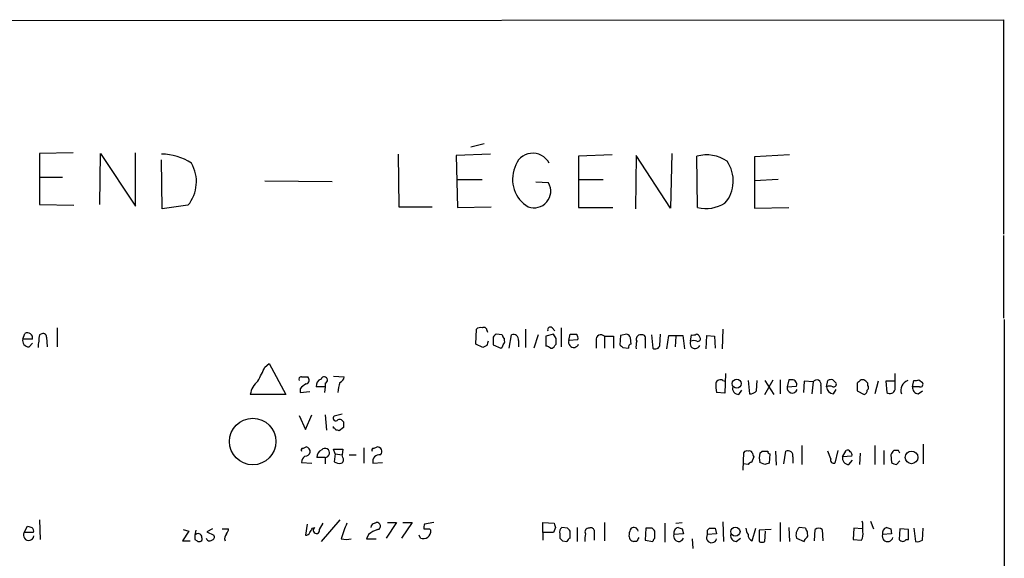
# Model space of a CAD drawing. Extents: x 14 to 1054, y 11 to 884.
# Drawn here: x 935 to 1054, y 793 to 859 of the extents above; entities that cross this region are included whole.
import ezdxf

# ---------------------------------------------------------------- set-up
doc = ezdxf.new("R2010")
doc.units = 0
doc.header["$MEASUREMENT"] = 0
doc.layers.add('MAIN', color=5, linetype='CONTINUOUS')

msp = doc.modelspace()

# ---------------------------------------------------------------- linework, layer by layer
at = {"layer": 'MAIN'}
for p, q in [((932.5187, 858.4353), (1053.9307, 858.5199)), ((1053.9307, 858.5199), (1053.9307, 832.6119)), ((991.108, 843.5339), (989.4993, 843.1106)), ((941.4087, 842.4333), (937.3447, 842.3486)), ((937.3447, 842.3486), (937.3447, 836.1679)), ((944.626, 836.1679), (944.7107, 842.3486)), ((944.7107, 842.3486), (948.944, 835.9986)), ((948.944, 835.9986), (948.944, 842.4333)), ((980.694, 842.2639), (980.7787, 835.9139)), ((991.87, 842.2639), (987.7213, 842.0946)), ((987.7213, 842.0946), (987.8907, 835.8293)), ((1006.602, 842.1793), (1002.538, 842.0099)), ((1002.538, 842.0099), (1002.538, 835.8293)), ((1009.4807, 842.0946), (1009.396, 835.6599)), ((1013.6293, 835.7446), (1009.4807, 842.0946)), ((1013.7987, 842.3486), (1013.6293, 835.7446)), ((1016.9313, 835.8293), (1016.8467, 842.0099)), ((1028.0227, 842.1793), (1023.7893, 841.9253)), ((1023.7893, 841.9253), (1023.7893, 835.7446)), ((952.1613, 835.6599), (952.0767, 841.5866)), ((937.4293, 839.4699), (940.1387, 839.4699)), ((964.6073, 839.0466), (972.7353, 838.9619)), ((987.806, 839.2159), (990.854, 839.2159)), ((998.8973, 838.7926), (997.3733, 838.8773)), ((1002.6227, 839.2159), (1005.5013, 839.2159)), ((1026.668, 839.2159), (1023.7893, 839.0466)), ((937.3447, 836.1679), (941.4933, 836.0833)), ((955.294, 836.0833), (952.1613, 835.6599)), ((980.7787, 835.9139), (984.8427, 835.9139)), ((987.8907, 835.8293), (991.9547, 835.9139)), ((1002.538, 835.8293), (1006.6867, 835.8293)), ((1023.7893, 835.7446), (1027.938, 835.8293)), ((1053.9307, 832.4426), (1053.9307, 822.4519)), ((1054.0153, 822.2826), (1054.0153, 641.2653)), ((935.3127, 819.9119), (935.5667, 820.5893)), ((937.3447, 820.4199), (937.514, 820.5046)), ((939.4613, 821.2666), (939.4613, 818.9806)), ((990.092, 819.3193), (990.1767, 821.0973)), ((991.4467, 821.0126), (991.5313, 820.7586)), ((993.3093, 820.4199), (992.5473, 820.5046)), ((994.156, 818.8113), (994.41, 820.4199)), ((996.1033, 821.0973), (996.1033, 818.8959)), ((997.6273, 820.4199), (997.1193, 818.8113)), ((999.49, 820.5046), (998.5587, 820.2506)), ((999.3207, 821.2666), (999.6593, 820.9279)), ((999.8287, 819.9966), (999.49, 820.5046)), ((1000.4213, 821.2666), (1000.4213, 818.9806)), ((1001.3527, 819.7426), (1001.522, 820.5046)), ((1008.38, 820.5046), (1007.618, 820.3353)), ((1011.3433, 820.4199), (1011.5127, 818.8113)), ((1012.3593, 819.1499), (1012.444, 820.5046)), ((1016.0847, 819.6579), (1016.1693, 820.4199)), ((1019.9793, 821.0973), (1019.8947, 818.7266)), ((936.498, 819.9119), (935.3127, 819.9119)), ((936.0747, 818.9806), (936.498, 819.4039)), ((938.1913, 820.1659), (938.276, 818.9806)), ((990.9387, 818.8959), (990.092, 819.3193)), ((992.2087, 820.1659), (992.2087, 819.2346)), ((992.2087, 819.2346), (993.14, 818.8113)), ((993.5633, 819.7426), (993.5633, 819.9966)), ((995.2567, 819.7426), (995.2567, 818.9806)), ((998.5587, 820.2506), (998.5587, 819.0653)), ((999.6593, 819.1499), (999.8287, 819.3193)), ((1002.4533, 819.8273), (1001.3527, 819.7426)), ((1004.6547, 819.7426), (1004.6547, 818.8113)), ((1005.6707, 820.2506), (1005.6707, 818.8113)), ((1005.6707, 820.2506), (1006.7713, 820.2506)), ((1006.7713, 820.2506), (1006.7713, 818.8113)), ((1007.618, 820.3353), (1007.5333, 819.2346)), ((1008.888, 819.3193), (1008.8033, 820.0813)), ((1010.5813, 819.9119), (1010.5813, 818.8113)), ((1013.206, 818.7266), (1013.46, 820.3353)), ((1013.46, 820.3353), (1015.1533, 820.3353)), ((1014.3067, 820.2506), (1014.222, 818.9806)), ((1015.1533, 820.3353), (1015.3227, 818.7266)), ((1017.9473, 818.7266), (1018.032, 820.3353)), ((1018.032, 820.3353), (1018.9633, 820.2506)), ((1018.9633, 820.2506), (1019.048, 818.8113)), ((991.4467, 819.1499), (990.9387, 818.8959)), ((1007.872, 818.8959), (1008.5493, 818.8113)), ((964.6073, 816.5253), (965.1153, 816.9486)), ((965.1153, 816.9486), (967.1473, 813.2233)), ((1020.318, 815.7633), (1020.2333, 813.3926)), ((1040.8073, 813.8159), (1040.8073, 815.7633)), ((969.01, 815.3399), (969.772, 815.3399)), ((971.8887, 814.5779), (971.8887, 814.1546)), ((972.9047, 815.4246), (974.1747, 815.3399)), ((1019.9793, 814.9166), (1020.318, 814.8319)), ((1023.0273, 814.9166), (1023.1967, 813.3079)), ((1024.0433, 813.6466), (1024.128, 814.9166)), ((1025.0593, 813.2233), (1026.0753, 815.0013)), ((1025.0593, 814.9166), (1026.16, 813.2233)), ((1026.922, 815.0013), (1026.922, 813.3079)), ((1027.938, 815.0013), (1027.7687, 814.1546)), ((1028.3613, 815.0013), (1027.938, 815.0013)), ((1029.8007, 814.8319), (1029.716, 813.4773)), ((1030.9013, 814.7473), (1029.8007, 814.8319)), ((1030.9013, 814.7473), (1030.732, 813.3079)), ((1032.51, 814.1546), (1032.6793, 814.9166)), ((1033.272, 815.0013), (1033.6953, 814.5779)), ((1036.2353, 814.5779), (1036.2353, 813.6466)), ((1037.5053, 814.3239), (1037.5053, 814.5779)), ((1038.7753, 814.8319), (1038.352, 813.3079)), ((1040.8073, 814.8319), (1039.7067, 814.8319)), ((1039.7067, 814.8319), (1039.7913, 813.4773)), ((1042.924, 814.1546), (1043.0933, 814.9166)), ((1043.686, 815.0013), (1044.1093, 814.6626)), ((968.8407, 813.9006), (968.8407, 813.4773)), ((968.8407, 813.4773), (970.026, 813.5619)), ((971.8887, 814.1546), (970.788, 814.1546)), ((971.8887, 814.1546), (971.804, 813.4773)), ((1020.2333, 813.3926), (1019.2173, 813.4773)), ((1021.9267, 813.2233), (1022.2653, 813.7313)), ((1027.7687, 814.1546), (1028.8693, 814.2393)), ((1031.8327, 814.3239), (1031.8327, 813.3079)), ((1033.3567, 813.3079), (1033.6953, 813.8159)), ((1036.2353, 813.6466), (1037.082, 813.2233)), ((1043.7707, 814.1546), (1042.924, 814.1546)), ((1043.6013, 813.3079), (1044.1093, 813.6466)), ((967.1473, 813.2233), (962.8293, 813.2233)), ((968.756, 810.6833), (969.518, 808.9899)), ((969.518, 808.9899), (970.28, 810.7679)), ((971.8887, 810.7679), (972.058, 808.9053)), ((973.9207, 810.8526), (972.9893, 810.5986)), ((972.9047, 809.1593), (972.9047, 809.3286)), ((974.09, 809.2439), (973.582, 808.8206)), ((969.1793, 806.7039), (969.6027, 806.8733)), ((973.074, 806.0266), (972.9047, 806.6193)), ((972.9047, 806.6193), (974.0053, 806.6193)), ((974.0053, 806.6193), (973.9207, 805.9419)), ((976.5453, 806.7886), (976.5453, 804.9259)), ((977.7307, 806.7039), (978.154, 806.8733)), ((1022.4347, 804.0793), (1022.5193, 806.1959)), ((1024.4667, 806.1113), (1024.7207, 806.3653)), ((1026.3293, 806.3653), (1026.414, 804.6719)), ((1027.3453, 804.8413), (1027.5993, 806.3653)), ((1029.5467, 807.0426), (1029.5467, 804.7566)), ((1033.018, 805.4339), (1032.6793, 806.3653)), ((1033.8647, 806.4499), (1033.526, 804.9259)), ((1034.4573, 805.6879), (1034.8807, 806.4499)), ((1038.352, 807.0426), (1038.352, 804.7566)), ((1039.4527, 806.4499), (1039.4527, 804.7566)), ((1041.2307, 806.4499), (1040.638, 806.4499)), ((1044.194, 807.2119), (1044.194, 804.8413)), ((969.01, 805.0106), (970.28, 804.9259)), ((971.8887, 805.6033), (970.8727, 805.6033)), ((971.8887, 805.6033), (971.8887, 804.8413)), ((973.074, 806.0266), (972.9893, 805.0953)), ((973.074, 806.0266), (973.9207, 805.9419)), ((974.0053, 805.6033), (973.9207, 805.9419)), ((974.7673, 805.9419), (975.614, 805.9419)), ((977.646, 804.9259), (978.8313, 805.0106)), ((1023.7047, 805.6879), (1023.4507, 805.0106)), ((1025.0593, 804.7566), (1024.4667, 805.0106)), ((1025.652, 806.0266), (1025.5673, 804.9259)), ((1028.446, 805.6879), (1028.446, 804.9259)), ((1035.558, 805.7726), (1034.4573, 805.6879)), ((1035.2193, 804.7566), (1035.6427, 805.2646)), ((1036.574, 806.1113), (1036.4893, 804.7566)), ((1040.2993, 805.9419), (1040.384, 805.0106)), ((1040.9767, 804.7566), (1041.4, 805.1799)), ((1023.0273, 804.7566), (1022.4347, 804.8413)), ((937.3447, 798.0679), (937.4293, 795.6973)), ((973.6667, 798.0679), (971.3807, 795.4433)), ((1019.9793, 797.8139), (1020.064, 795.4433)), ((1036.9127, 797.6446), (1036.828, 797.8986)), ((1037.844, 797.8986), (1038.1827, 796.9673)), ((935.482, 796.5439), (935.9053, 797.3059)), ((955.3787, 796.7133), (954.6167, 795.5279)), ((954.7013, 796.8826), (955.3787, 796.7133)), ((956.2253, 796.7979), (956.1407, 796.2053)), ((958.2573, 796.9673), (957.58, 796.6286)), ((957.58, 796.6286), (958.4267, 796.2053)), ((959.4427, 796.9673), (960.2047, 796.9673)), ((969.6873, 797.5599), (969.518, 796.2053)), ((970.3647, 797.0519), (970.6187, 797.1366)), ((971.2113, 796.8826), (971.6347, 797.6446)), ((977.9, 797.6446), (978.0693, 797.7293)), ((980.5247, 797.7293), (979.2547, 795.8666)), ((979.424, 797.7293), (980.5247, 797.7293)), ((982.3873, 797.7293), (981.1173, 795.8666)), ((981.2867, 797.7293), (982.3873, 797.7293)), ((985.012, 797.7293), (983.9113, 797.5599)), ((984.504, 796.9673), (984.6733, 796.7979)), ((998.22, 796.5439), (998.22, 797.7293)), ((998.22, 797.7293), (999.5747, 797.6446)), ((999.744, 797.1366), (999.49, 796.5439)), ((1001.1833, 797.0519), (1000.506, 797.1366)), ((1001.522, 795.8666), (1001.522, 796.7133)), ((1002.3687, 797.1366), (1002.3687, 795.4433)), ((1004.4007, 796.7979), (1004.4007, 795.6126)), ((1005.6707, 797.7293), (1005.6707, 795.5279)), ((1010.666, 797.0519), (1010.5813, 795.6126)), ((1011.428, 797.0519), (1010.666, 797.0519)), ((1011.7667, 795.8666), (1011.7667, 796.7133)), ((1012.952, 797.6446), (1012.952, 795.3586)), ((1014.3067, 797.6446), (1015.0687, 797.7293)), ((1015.0687, 796.9673), (1015.238, 796.3746)), ((1018.1167, 796.7979), (1018.3707, 797.0519)), ((1019.048, 797.0519), (1019.2173, 796.3746)), ((1023.5353, 795.5279), (1023.9587, 797.0519)), ((1025.8213, 796.8826), (1024.382, 796.7979)), ((1024.382, 796.7979), (1024.382, 795.4433)), ((1025.0593, 795.4433), (1025.144, 796.7133)), ((1026.922, 797.7293), (1026.922, 795.4433)), ((1027.938, 797.1366), (1028.0227, 795.4433)), ((1029.97, 797.0519), (1029.208, 797.1366)), ((1030.224, 796.3746), (1030.224, 796.6286)), ((1031.0707, 795.5279), (1031.1553, 796.8826)), ((1032.002, 796.8826), (1032.0867, 795.5279)), ((1035.812, 797.0519), (1035.7273, 795.6973)), ((1036.828, 796.9673), (1035.812, 797.0519)), ((1040.2993, 796.9673), (1040.384, 796.3746)), ((1041.4, 796.9673), (1041.3153, 795.6973)), ((1042.416, 796.8826), (1041.4, 796.9673)), ((1042.416, 795.6973), (1042.416, 796.8826)), ((1043.0933, 797.0519), (1043.2627, 795.4433)), ((1044.1093, 795.6126), (1044.194, 797.0519)), ((936.5827, 796.5439), (935.482, 796.5439)), ((954.6167, 795.5279), (955.548, 795.5279)), ((956.1407, 795.6973), (956.3947, 795.5279)), ((977.138, 796.2899), (976.884, 795.7819)), ((976.884, 795.7819), (978.0693, 795.7819)), ((983.4033, 795.8666), (983.234, 796.2053)), ((998.22, 796.5439), (998.22, 795.6126)), ((999.49, 796.5439), (998.22, 796.5439)), ((1000.252, 796.3746), (1000.252, 795.8666)), ((1000.5907, 795.5279), (1001.0987, 795.4433)), ((1009.5653, 795.4433), (1009.2267, 795.4433)), ((1010.5813, 795.6126), (1011.5127, 795.4433)), ((1015.238, 796.3746), (1014.0527, 796.2899)), ((1016.254, 795.7819), (1016.3387, 794.5966)), ((1019.2173, 796.3746), (1018.1167, 796.2899)), ((1021.588, 795.4433), (1022.096, 795.8666)), ((1028.8693, 795.8666), (1029.8007, 795.4433)), ((1035.7273, 795.6973), (1036.7433, 795.6126)), ((1040.384, 796.3746), (1039.2833, 796.2899)), ((1042.162, 795.6973), (1042.416, 795.6973))]:
    msp.add_line(p, q, dxfattribs=at)
for centre, radius in [((1021.6577, 814.5269), 0.5365), ((963.1216, 807.5305), 2.8129), ((1042.795, 805.6067), 0.7636), ((1021.4926, 796.641), 0.5593)]:
    msp.add_circle(centre, radius, dxfattribs=at)
for centre, radius, start, end in [((952.1493, 835.9324), 6.3319, 55.702078, 90.656952), ((997.0005, 840.151), 2.2251, 27.06138, 166.900583), ((1018.0379, 837.8486), 4.3284, 55.535995, 105.974124), ((951.8581, 838.9272), 4.4602, 320.385387, 30.088886), ((1017.0923, 839.0407), 4.1442, 319.282037, 34.993153), ((998.3047, 839.1895), 3.7682, 157.108079, 240.374878), ((997.1606, 837.7875), 2.0067, 249.016198, 30.059739), ((1017.9632, 840.1076), 4.401, 256.439603, 301.052172), ((935.8826, 820.0447), 0.6296, 347.822611, 120.116252), ((938.8249, 819.8697), 1.5792, 159.609571, 187.70781), ((937.768, 820.166), 0.4233, 359.986465, 126.875312), ((990.6423, 820.6741), 0.6292, 70.338213, 137.731211), ((991.0657, 820.942), 0.3875, 10.497939, 123.11188), ((1077.0654, 735.6728), 119.7487, 134.893867, 135.123016), ((993.8602, 820.4626), 0.5525, 184.432108, 237.497791), ((994.664, 819.8695), 0.6062, 347.915146, 114.7725), ((999.0898, 821.0626), 0.3081, 41.460576, 205.924669), ((1001.8607, 989.8044), 169.3001, 269.885375, 270.114592), ((1001.8525, 819.9882), 0.622, 345.007463, 56.11578), ((1005.2396, 819.8427), 0.5935, 43.416063, 189.711536), ((1008.0839, 819.7852), 0.778, 22.371722, 67.628278), ((1010.0099, 819.9119), 0.512, 82.886089, 209.73933), ((1010.2216, 820.0602), 0.3891, 337.594233, 112.405767), ((1016.3385, 821.3521), 0.9474, 259.712463, 296.551529), ((1016.7561, 820.0633), 0.4413, 13.444223, 89.234025), ((936.0476, 819.7358), 0.7557, 166.524615, 272.055151), ((938.7435, 819.1073), 1.5824, 159.637627, 187.677432), ((1118.5237, 777.0814), 133.8593, 161.453816, 161.683013), ((992.8438, 819.2769), 0.5518, 302.463229, 355.603684), ((993.2248, 819.5732), 0.3785, 296.551513, 26.585359), ((830.4787, 819.658), 169.3503, 359.885409, 0.114558), ((1001.9453, 819.5309), 0.6293, 160.341276, 340.352912), ((1092.3776, 903.7401), 119.7486, 224.885375, 225.114558), ((1008.9983, 818.8788), 0.454, 104.057665, 188.549485), ((1011.8514, 818.9807), 2.3843, 163.499393, 186.117808), ((1016.6246, 819.3814), 0.6066, 152.881567, 337.565407), ((1016.4657, 818.8538), 0.8898, 64.647392, 115.352608), ((1016.9525, 819.9542), 0.3147, 250.349851, 42.282263), ((998.4993, 818.1083), 0.9588, 47.155503, 86.448267), ((999.2191, 819.2599), 0.4537, 261.405541, 345.969882), ((1011.8091, 819.2979), 0.5698, 238.653381, 344.94421), ((540.834, 1027.3285), 473.3094, 333.323075, 333.552258), ((965.3685, 812.827), 2.5699, 128.727356, 171.129253), ((968.9535, 815.086), 0.2602, 77.454468, 220.620402), ((970.4077, 812.6721), 1.9912, 113.846208, 141.904188), ((969.4758, 814.9589), 0.4826, 285.245747, 52.137512), ((971.7395, 814.2033), 0.9527, 112.123029, 182.929976), ((971.7617, 814.9589), 0.4016, 288.434949, 161.565051), ((976.9997, 813.3285), 3.5901, 158.185254, 177.624553), ((973.3642, 815.4187), 0.8143, 291.805329, 354.446932), ((1022.48, 814.2816), 3.3604, 174.941414, 193.848085), ((1019.683, 814.4298), 0.5699, 58.672427, 164.937113), ((1028.3613, 814.4509), 0.5503, 337.386542, 90), ((1031.3329, 814.4605), 0.5182, 344.713846, 146.395796), ((1033.1028, 814.0691), 0.9474, 79.712462, 116.551528), ((1033.3708, 814.4791), 0.3392, 253.066164, 16.933836), ((1121.1046, 730.0473), 119.7841, 134.885442, 135.114558), ((1036.8703, 814.4509), 0.552, 57.524827, 122.466416), ((952.6735, 730.1098), 119.7134, 44.876914, 45.106131), ((1042.8441, 813.6889), 1.3305, 112.669885, 196.639849), ((1043.2628, 815.8469), 0.9456, 259.674018, 296.58673), ((1043.8765, 814.4509), 0.3147, 250.349851, 42.282263), ((1021.8995, 813.9784), 0.7556, 166.515474, 272.063001), ((1023.2935, 814.2934), 0.9902, 264.39016, 319.217958), ((1028.367, 814.005), 0.6167, 165.961503, 342.143836), ((1032.891, 813.3505), 0.8898, 64.647392, 115.352608), ((1033.3778, 814.1757), 0.8681, 181.392836, 268.607164), ((1036.9719, 813.6636), 0.4539, 284.039305, 8.578205), ((1037.1937, 814.066), 0.4044, 304.145878, 39.613322), ((1040.1954, 813.9583), 0.6282, 229.965551, 346.899431), ((1043.6507, 814.0417), 0.7354, 171.169134, 266.148614), ((973.1587, 810.3446), 0.3053, 123.700477, 303.684862), ((973.6333, 809.6651), 0.5237, 29.291595, 125.659773), ((1143.4399, 809.5826), 169.3502, 179.885409, 180.114592), ((972.8622, 808.8628), 0.2995, 8.157154, 81.842846), ((973.2856, 808.4394), 0.4829, 52.133342, 105.236386), ((969.1793, 806.4923), 0.2116, 90, 216.875312), ((969.5104, 806.3241), 0.5569, 262.041598, 80.459874), ((971.8243, 805.652), 0.9528, 112.13417, 182.929668), ((971.8633, 806.1536), 0.551, 272.642705, 136.250159), ((977.7306, 806.4923), 0.2116, 89.972923, 216.875312), ((978.2013, 806.3329), 0.5425, 313.879626, 95.002223), ((1022.858, 806.0265), 0.3787, 63.44848, 153.428183), ((1023.1966, 806.0266), 0.3787, 26.558284, 116.558284), ((1150.6199, 848.2919), 133.8752, 198.327138, 198.556321), ((1025.0594, 975.7151), 169.3501, 269.885409, 270.114558), ((1025.6944, 806.323), 0.2994, 171.878017, 261.859073), ((1027.8533, 805.8149), 0.6062, 347.905903, 114.7725), ((1035.0501, 806.1113), 0.3786, 26.565051, 116.578587), ((1035.2192, 805.9419), 0.3787, 333.44848, 63.414653), ((1167.4801, 721.5133), 152.6537, 146.192759, 146.421922), ((956.6754, 763.9606), 94.6305, 26.45046, 26.67967), ((970.0529, 804.9298), 1.046, 126.322154, 175.569787), ((973.5821, 805.8577), 0.9657, 232.133342, 285.242111), ((973.6948, 805.321), 0.4196, 289.665766, 42.276444), ((978.5049, 805.0734), 0.8715, 85.23472, 189.744427), ((1023.4928, 804.4605), 0.5517, 94.376403, 147.539959), ((1025.9485, 805.5609), 1.5807, 159.622982, 200.37362), ((1033.3779, 805.2858), 0.3892, 157.632677, 292.367323), ((1035.1924, 805.5119), 0.7559, 166.535519, 272.039726), ((1041.036, 805.7135), 0.9587, 227.151439, 266.453861), ((1067.6408, 677.8339), 133.8752, 108.317001, 108.54617), ((978.4868, 924.2285), 133.8751, 251.453816, 251.682986), ((936.2015, 796.7555), 0.436, 330.965819, 60.936461), ((959.2478, 797.0266), 0.9587, 317.151439, 356.453861), ((843.1838, 881.4806), 152.6538, 326.192749, 326.421911), ((970.8271, 796.8044), 0.3922, 122.101403, 11.504815), ((985.3421, 792.6526), 11.9241, 155.250634, 164.785339), ((979.2876, 793.6164), 3.4305, 107.803783, 128.800661), ((977.9422, 797.0944), 0.5518, 94.385964, 175.614036), ((978.1539, 797.3059), 0.4318, 281.328152, 101.299523), ((983.7573, 796.7154), 0.9197, 247.360966, 5.146487), ((985.0535, 797.0945), 1.2334, 157.831105, 185.919525), ((984.1654, 966.3171), 169.3501, 269.885409, 270.114558), ((1126.6667, 839.7181), 133.8752, 198.317001, 198.54617), ((1000.8871, 796.5862), 0.6695, 124.698943, 198.426829), ((916.6902, 712.1951), 119.7487, 44.893901, 45.12305), ((1003.7317, 796.6287), 0.4301, 79.779766, 216.214447), ((1004.0197, 796.7273), 0.3875, 10.497939, 123.11188), ((1010.1586, 796.205), 1.527, 146.315136, 176.812677), ((1009.1963, 796.5948), 0.5514, 12.412697, 123.998463), ((926.9599, 712.2201), 119.7134, 44.893869, 45.123086), ((1014.7299, 796.4594), 0.6981, 104.02828, 194.052168), ((1057.1372, 924.0442), 133.8592, 251.453803, 251.683), ((891.1167, 796.5439), 127.0003, 359.885409, 0.114591), ((1018.7094, 966.4017), 169.3501, 269.885409, 270.114558), ((1024.2979, 797.1368), 1.527, 183.187323, 213.684864), ((1030.0987, 796.2189), 1.2789, 134.144619, 195.99032), ((1030.5202, 797.0942), 0.5518, 184.396316, 237.536771), ((1031.5786, 796.4379), 0.614, 46.405547, 133.587694), ((1035.5575, 796.3324), 1.3872, 328.741564, 12.329), ((782.9127, 797.1366), 254.0005, 359.885409, 0.114591), ((1039.9607, 796.4592), 0.6982, 104.040224, 194.032263), ((1082.3678, 924.0442), 133.8592, 251.453803, 251.683), ((936.0344, 796.2196), 0.6406, 149.583888, 351.109676), ((1083.1406, 795.9513), 127.0002, 179.885409, 180.114592), ((956.5192, 795.9289), 0.4686, 2.739686, 143.861176), ((956.6486, 795.7989), 0.3714, 226.865901, 24.225635), ((957.9102, 795.9429), 0.4219, 190.420252, 308.475292), ((958.1021, 795.9936), 0.3875, 280.497939, 33.11188), ((960.5009, 795.8242), 0.7782, 134.989588, 202.379735), ((969.5858, 796.6539), 0.4537, 261.405541, 345.969882), ((974.4287, 797.6448), 1.9549, 252.351018, 287.646189), ((1085.1213, 880.3972), 119.7841, 224.885442, 225.114558), ((1001.8181, 795.1472), 0.778, 112.371722, 157.628278), ((1005.6687, 795.6974), 2.3823, 163.485048, 186.122934), ((1009.3261, 796.1437), 0.7074, 168.072129, 261.922587), ((1136.7122, 732.1874), 142.0128, 153.320393, 153.54954), ((1012.0629, 795.401), 0.5518, 122.463229, 175.603684), ((1014.6453, 796.0782), 0.6213, 160.33439, 340.35486), ((1018.6133, 795.9196), 0.6195, 143.28919, 347.157199), ((1021.6373, 796.1769), 0.7353, 171.160239, 266.155342), ((1023.7349, 796.2113), 0.712, 173.661586, 253.718549), ((1024.7207, 796.0354), 0.6821, 240.229073, 299.763636), ((1030.3509, 795.401), 0.5518, 122.463229, 175.603684), ((1029.8852, 796.2053), 0.3787, 296.585347, 26.55152), ((1039.9092, 796.0866), 0.6581, 162.005567, 348.136898), ((1041.7387, 795.9513), 0.4937, 210.959776, 329.034253), ((1043.4745, 796.5858), 1.162, 259.497569, 303.115652)]:
    msp.add_arc(centre, radius, start, end, dxfattribs=at)

doc.saveas('drawing.dxf')
